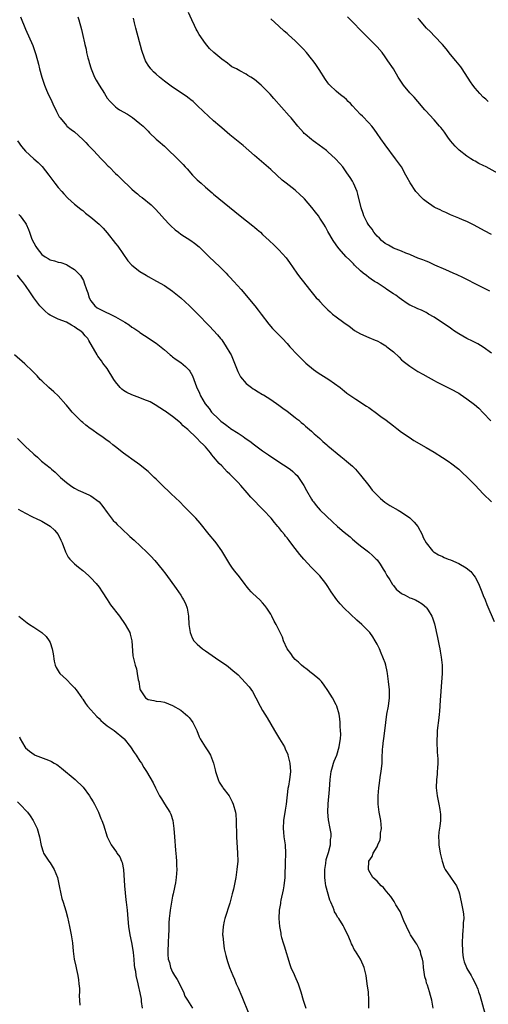
# Model space of a CAD drawing. Units: inches. Extents: x 2607000 to 2610000, y 1479000 to 1482000.
# Drawn here: x 2608222 to 2608336, y 1479986 to 1480227 of the extents above; entities that cross this region are included whole.
import ezdxf

# ---------------------------------------------------------------- set-up
doc = ezdxf.new("R2010")
doc.units = ezdxf.units.IN
doc.header["$MEASUREMENT"] = 0
doc.layers.add('LD26071479_10ft', color=61, linetype='Continuous')

msp = doc.modelspace()

# ---------------------------------------------------------------- linework, layer by layer
at = {"layer": 'LD26071479_10ft'}
for points, elevation in [([(2608221.77, 1480227.77), (2608223, 1480224.78), (2608224.78, 1480220.78), (2608225.3, 1480219.3), (2608225.49, 1480218.51), (2608226.15, 1480216.15), (2608226.42, 1480215), (2608227, 1480213), (2608227.68, 1480211), (2608228.17, 1480209.83), (2608228.63, 1480208.63), (2608229, 1480207.92), (2608229.44, 1480207), (2608229.9, 1480205.9), (2608230.39, 1480205), (2608230.57, 1480204.57), (2608231, 1480203.8), (2608231.27, 1480203.27), (2608231.46, 1480203), (2608233, 1480201.14), (2608233.14, 1480201), (2608234.18, 1480200.18), (2608235, 1480199.59), (2608237, 1480197.76), (2608237.72, 1480197), (2608238.32, 1480196.32), (2608239.63, 1480195), (2608241.54, 1480193), (2608242.23, 1480192.23), (2608243.22, 1480191.22), (2608243.45, 1480191), (2608245, 1480189.44), (2608245.48, 1480189), (2608246.24, 1480188.24), (2608249, 1480185.6), (2608249.65, 1480185), (2608250.41, 1480184.41), (2608251, 1480183.89), (2608251.51, 1480183.51), (2608253.72, 1480181.72), (2608254.74, 1480180.74), (2608255.7, 1480179.7), (2608257, 1480178.23), (2608258.14, 1480177), (2608258.56, 1480176.56), (2608259.63, 1480175.63), (2608260.43, 1480175), (2608261, 1480174.59), (2608263.47, 1480173), (2608264.37, 1480172.37), (2608265.47, 1480171.47), (2608267.92, 1480169), (2608270.57, 1480166.57), (2608272.1, 1480165), (2608272.54, 1480164.54), (2608273, 1480164.02), (2608273.96, 1480163), (2608275.78, 1480161), (2608279.1, 1480157), (2608279.95, 1480155.95), (2608280.69, 1480155), (2608282.52, 1480152.52), (2608283.45, 1480151.45), (2608285.84, 1480149), (2608287, 1480147.74), (2608287.7, 1480147), (2608289.57, 1480145), (2608291.56, 1480143), (2608293.44, 1480141.44), (2608294.61, 1480140.61), (2608297.19, 1480139), (2608300, 1480137), (2608300.53, 1480136.53), (2608301, 1480136.18), (2608301.64, 1480135.64), (2608302.58, 1480135), (2608302.81, 1480134.81), (2608303.83, 1480134.17), (2608306.44, 1480132.44), (2608307, 1480132.1), (2608307.63, 1480131.63), (2608308.55, 1480131), (2608309.94, 1480129.94), (2608311.28, 1480129), (2608313, 1480127.65), (2608313.87, 1480127), (2608315, 1480126.09), (2608316.83, 1480124.83), (2608318.05, 1480124.05), (2608321, 1480122.34), (2608323, 1480121.15), (2608325, 1480119.9), (2608326.39, 1480119), (2608326.75, 1480118.75), (2608327, 1480118.57), (2608329, 1480116.99), (2608330.01, 1480116.01), (2608331, 1480115.13), (2608333, 1480113.11), (2608334, 1480112), (2608334.98, 1480110.98), (2608337.02, 1480109)], 10230), ([(2608235.79, 1480227.79), (2608236.03, 1480227), (2608236.67, 1480224.67), (2608237, 1480223.22), (2608237.43, 1480221.43), (2608237.51, 1480221), (2608237.82, 1480219.82), (2608237.96, 1480219), (2608238.24, 1480217.76), (2608238.45, 1480217), (2608238.59, 1480216.59), (2608239.05, 1480215), (2608239.91, 1480213), (2608240.28, 1480212.28), (2608241, 1480211.01), (2608242.31, 1480209), (2608243, 1480207.88), (2608243.67, 1480207), (2608245, 1480205.72), (2608245.41, 1480205.41), (2608246, 1480205), (2608247.93, 1480203.93), (2608249.14, 1480203.14), (2608251, 1480201.67), (2608251.77, 1480201), (2608252.39, 1480200.39), (2608253, 1480199.73), (2608253.36, 1480199.36), (2608255, 1480197.82), (2608255.93, 1480197), (2608256.52, 1480196.52), (2608257, 1480196.06), (2608257.55, 1480195.55), (2608260.15, 1480193), (2608260.59, 1480192.59), (2608261, 1480192.14), (2608261.57, 1480191.57), (2608262.07, 1480191), (2608262.54, 1480190.54), (2608263.88, 1480189), (2608265, 1480187.89), (2608265.95, 1480187), (2608267, 1480186.06), (2608268.65, 1480184.65), (2608269, 1480184.33), (2608275.54, 1480179), (2608278.62, 1480176.62), (2608279, 1480176.26), (2608279.7, 1480175.7), (2608280.47, 1480175), (2608281, 1480174.48), (2608282.58, 1480173), (2608283.86, 1480171.86), (2608285, 1480170.74), (2608286.76, 1480168.76), (2608287.6, 1480167.6), (2608289.36, 1480165), (2608290.07, 1480164.07), (2608291, 1480162.84), (2608292.49, 1480161), (2608294.15, 1480159), (2608294.57, 1480158.57), (2608295, 1480158.05), (2608295.96, 1480157), (2608296.51, 1480156.51), (2608297, 1480156.01), (2608297.56, 1480155.56), (2608298.14, 1480155), (2608299, 1480154.32), (2608300.9, 1480152.9), (2608301, 1480152.81), (2608302.09, 1480152.09), (2608303, 1480151.33), (2608303.51, 1480151), (2608305, 1480150.12), (2608307, 1480149.24), (2608308.59, 1480148.59), (2608309, 1480148.4), (2608309.93, 1480147.93), (2608311.18, 1480147.18), (2608311.41, 1480147), (2608313, 1480145.71), (2608314.4, 1480144.4), (2608315, 1480143.82), (2608315.43, 1480143.43), (2608317, 1480142.21), (2608317.74, 1480141.74), (2608319, 1480140.96), (2608320.25, 1480140.25), (2608321.51, 1480139.51), (2608323, 1480138.71), (2608323.58, 1480138.42), (2608325, 1480137.68), (2608327, 1480136.68), (2608329, 1480135.58), (2608329.36, 1480135.36), (2608331, 1480134.26), (2608332.86, 1480132.86), (2608333.92, 1480131.92), (2608335, 1480130.84), (2608336.83, 1480128.83)], 10240), ([(2608336.62, 1480160.62), (2608334.19, 1480161.81), (2608329.97, 1480163.97), (2608328.6, 1480164.6), (2608327.64, 1480165), (2608325.84, 1480165.84), (2608323.19, 1480167), (2608321.69, 1480167.69), (2608321, 1480167.93), (2608320.25, 1480168.25), (2608319, 1480168.68), (2608318.79, 1480168.79), (2608318.26, 1480169), (2608317, 1480169.56), (2608316.09, 1480169.91), (2608315, 1480170.42), (2608313, 1480171.16), (2608311.83, 1480171.83), (2608311, 1480172.23), (2608310.11, 1480173), (2608309.58, 1480173.58), (2608309, 1480174.1), (2608308.26, 1480175), (2608307.79, 1480175.79), (2608307, 1480176.72), (2608306.8, 1480177), (2608306.57, 1480177.43), (2608305.79, 1480179), (2608305.63, 1480179.63), (2608305.11, 1480181), (2608304.35, 1480184.35), (2608304.12, 1480185), (2608303.28, 1480187), (2608303, 1480187.5), (2608302.41, 1480188.41), (2608302.05, 1480189), (2608301.6, 1480189.6), (2608301, 1480190.51), (2608300.63, 1480191), (2608299.87, 1480191.87), (2608298.85, 1480193), (2608297, 1480194.67), (2608296.61, 1480195), (2608295.73, 1480195.73), (2608293.94, 1480197), (2608293.41, 1480197.41), (2608293, 1480197.71), (2608291.41, 1480199), (2608291.2, 1480199.2), (2608291, 1480199.41), (2608289.62, 1480201), (2608287.99, 1480203), (2608287.53, 1480203.53), (2608285.63, 1480205.63), (2608283.78, 1480207.78), (2608282.83, 1480208.83), (2608281, 1480210.68), (2608280.66, 1480211), (2608279, 1480212.43), (2608278.16, 1480213), (2608277.42, 1480213.42), (2608277, 1480213.7), (2608275.42, 1480214.58), (2608275, 1480214.78), (2608274.6, 1480215), (2608273.52, 1480215.52), (2608273, 1480215.97), (2608272.38, 1480216.38), (2608271, 1480217.4), (2608269.04, 1480219.04), (2608268.05, 1480220.05), (2608267, 1480221.25), (2608265.45, 1480223.45), (2608265, 1480224.34), (2608264.75, 1480224.75), (2608264.35, 1480225.65), (2608263.68, 1480227), (2608262.85, 1480228.85)], 10260), ([(2608339.42, 1480189), (2608335.73, 1480191), (2608335, 1480191.37), (2608333.89, 1480191.89), (2608333, 1480192.42), (2608332.6, 1480192.6), (2608331.96, 1480193), (2608331, 1480193.64), (2608329.11, 1480195.11), (2608328.1, 1480196.1), (2608327, 1480197.42), (2608326.31, 1480198.31), (2608325.49, 1480199.49), (2608325, 1480200.17), (2608324.64, 1480200.64), (2608324.33, 1480201), (2608323, 1480202.56), (2608321.81, 1480203.81), (2608321, 1480204.68), (2608320.74, 1480205), (2608319.02, 1480207.02), (2608318.08, 1480208.08), (2608317, 1480209.15), (2608315.45, 1480211), (2608314.52, 1480212.52), (2608314.19, 1480213), (2608313, 1480215.01), (2608311.68, 1480217), (2608311, 1480217.99), (2608310.24, 1480219), (2608309, 1480220.46), (2608308.74, 1480220.74), (2608305.73, 1480223.73), (2608302.52, 1480227), (2608301.8, 1480227.8)], 10280), ([(2608337, 1480145.41), (2608335, 1480146.88), (2608333.71, 1480147.71), (2608332.38, 1480148.38), (2608331, 1480149.02), (2608329, 1480150.15), (2608327.71, 1480151), (2608327.3, 1480151.3), (2608327, 1480151.5), (2608326.14, 1480152.14), (2608324.82, 1480153), (2608323, 1480154.22), (2608321.63, 1480155), (2608321.24, 1480155.24), (2608321, 1480155.35), (2608319.92, 1480155.92), (2608319, 1480156.23), (2608318.51, 1480156.51), (2608317.41, 1480157), (2608317.15, 1480157.15), (2608317, 1480157.2), (2608316.42, 1480157.58), (2608315, 1480158.56), (2608314.39, 1480159), (2608313.62, 1480159.62), (2608313, 1480159.98), (2608311.44, 1480161), (2608311, 1480161.31), (2608309, 1480162.61), (2608308.38, 1480163), (2608307.57, 1480163.57), (2608307, 1480163.93), (2608306.39, 1480164.39), (2608305.64, 1480165), (2608305, 1480165.57), (2608303.5, 1480167), (2608303.26, 1480167.26), (2608302.26, 1480168.26), (2608301.47, 1480169), (2608299.7, 1480171), (2608299, 1480171.95), (2608298.29, 1480173), (2608297, 1480175.21), (2608296.37, 1480176.37), (2608295.98, 1480177), (2608295, 1480178.49), (2608294.65, 1480179), (2608293.95, 1480179.95), (2608293.08, 1480181.08), (2608291.24, 1480183.24), (2608291, 1480183.48), (2608290.22, 1480184.22), (2608289, 1480185.3), (2608286.75, 1480187), (2608285.81, 1480187.81), (2608284.46, 1480189), (2608283, 1480190.4), (2608279, 1480193.84), (2608277.68, 1480195), (2608276.23, 1480196.23), (2608273, 1480198.9), (2608271, 1480200.59), (2608270.56, 1480201), (2608269, 1480202.34), (2608266.58, 1480204.58), (2608265, 1480206.08), (2608263.99, 1480207), (2608263.45, 1480207.45), (2608263, 1480207.78), (2608262.33, 1480208.33), (2608259, 1480210.57), (2608257, 1480212.05), (2608255.79, 1480213), (2608255, 1480213.69), (2608254.33, 1480214.33), (2608253.69, 1480215), (2608253, 1480215.93), (2608252.58, 1480216.58), (2608252.35, 1480217), (2608251.59, 1480219), (2608251.49, 1480219.49), (2608249.96, 1480225), (2608249.68, 1480226.32), (2608249.43, 1480227.43)], 10250), ([(2608337, 1480174.49), (2608335.34, 1480175.34), (2608332.78, 1480176.78), (2608331, 1480177.64), (2608329.93, 1480178.07), (2608329, 1480178.47), (2608327, 1480179.28), (2608325.86, 1480179.86), (2608325, 1480180.2), (2608324.47, 1480180.47), (2608323.34, 1480181), (2608323, 1480181.18), (2608321, 1480182.51), (2608320.4, 1480183), (2608319.7, 1480183.7), (2608318.73, 1480184.73), (2608318.54, 1480185), (2608317.11, 1480187.11), (2608316.39, 1480188.39), (2608316.09, 1480189), (2608315, 1480191), (2608313.55, 1480193), (2608311, 1480196.4), (2608309.93, 1480197.93), (2608309, 1480199.21), (2608308.28, 1480200.28), (2608307.7, 1480201), (2608307, 1480201.81), (2608305.45, 1480203.45), (2608305, 1480203.88), (2608303.91, 1480205), (2608303, 1480206.01), (2608302.52, 1480206.52), (2608301.98, 1480207), (2608301.5, 1480207.5), (2608301, 1480207.98), (2608300.43, 1480208.43), (2608299.64, 1480209), (2608299, 1480209.55), (2608297.49, 1480211), (2608297.25, 1480211.25), (2608297, 1480211.58), (2608296.43, 1480212.43), (2608294.87, 1480214.87), (2608294.06, 1480216.06), (2608293.36, 1480217), (2608293, 1480217.46), (2608291.75, 1480219), (2608291, 1480219.85), (2608290.45, 1480220.45), (2608289, 1480221.89), (2608287.33, 1480223.33), (2608287, 1480223.66), (2608286.26, 1480224.26), (2608285, 1480225.51), (2608283, 1480227.3)], 10270), ([(2608336.23, 1480207), (2608335.59, 1480207.59), (2608335, 1480208.09), (2608334.14, 1480209), (2608333, 1480210.3), (2608332.45, 1480211), (2608331.86, 1480211.86), (2608329.83, 1480215), (2608329.49, 1480215.49), (2608328.28, 1480217), (2608327, 1480218.57), (2608325.92, 1480219.92), (2608325, 1480221), (2608323.08, 1480223), (2608322.08, 1480224.08), (2608321.1, 1480225), (2608319.37, 1480227), (2608319, 1480227.46)], 10290), ([(2608221, 1480197.37), (2608222.03, 1480196.03), (2608223, 1480194.89), (2608225, 1480193.01), (2608226.07, 1480192.07), (2608227.08, 1480191.08), (2608228.7, 1480189), (2608229.67, 1480187.67), (2608230.21, 1480187), (2608231, 1480185.97), (2608231.89, 1480185), (2608232.39, 1480184.39), (2608233.36, 1480183.36), (2608235, 1480181.93), (2608236.1, 1480181), (2608236.6, 1480180.6), (2608237, 1480180.35), (2608237.71, 1480179.71), (2608239, 1480178.72), (2608240.99, 1480177), (2608242, 1480176), (2608243, 1480174.85), (2608245, 1480172.26), (2608245.58, 1480171.58), (2608248.05, 1480168.05), (2608249, 1480166.92), (2608251, 1480165.39), (2608252.49, 1480164.49), (2608253, 1480164.22), (2608255.07, 1480163.07), (2608257, 1480161.97), (2608259, 1480160.63), (2608260.97, 1480159), (2608263.1, 1480157), (2608265, 1480155.12), (2608267.99, 1480151.99), (2608269, 1480151), (2608269.94, 1480149.94), (2608270.74, 1480149), (2608271, 1480148.65), (2608272.13, 1480147), (2608273, 1480145.52), (2608273.29, 1480145), (2608273.79, 1480143.79), (2608274.14, 1480143), (2608274.94, 1480140.94), (2608275.6, 1480139.6), (2608277, 1480137.97), (2608278.28, 1480137), (2608278.7, 1480136.7), (2608279, 1480136.52), (2608279.92, 1480135.92), (2608281, 1480135.33), (2608281.19, 1480135.19), (2608283, 1480134.06), (2608285, 1480132.66), (2608285.92, 1480131.92), (2608287, 1480131.18), (2608289, 1480129.68), (2608289.36, 1480129.36), (2608289.84, 1480129), (2608290.47, 1480128.47), (2608291, 1480128.06), (2608291.53, 1480127.53), (2608293, 1480126.3), (2608293.64, 1480125.64), (2608294.44, 1480125), (2608295, 1480124.49), (2608295.76, 1480123.76), (2608296.69, 1480123), (2608297, 1480122.69), (2608300.12, 1480120.12), (2608301, 1480119.47), (2608301.57, 1480119), (2608303, 1480117.71), (2608303.71, 1480117), (2608305, 1480115.56), (2608307, 1480112.99), (2608307.85, 1480111.85), (2608309, 1480110.64), (2608309.82, 1480109.82), (2608310.95, 1480108.95), (2608312.14, 1480108.14), (2608314.18, 1480107), (2608315, 1480106.51), (2608317, 1480105.1), (2608318.06, 1480104.06), (2608318.95, 1480102.95), (2608320.07, 1480101), (2608320.31, 1480100.31), (2608321, 1480098.94), (2608322.57, 1480097), (2608322.79, 1480096.79), (2608323, 1480096.69), (2608324.02, 1480096.02), (2608325, 1480095.66), (2608325.41, 1480095.41), (2608326.43, 1480095), (2608327, 1480094.8), (2608329, 1480093.92), (2608330.85, 1480092.85), (2608331.95, 1480091.95), (2608332.73, 1480091), (2608333, 1480090.59), (2608333.84, 1480089), (2608334.19, 1480088.19), (2608334.67, 1480087), (2608335, 1480086.1), (2608335.44, 1480085), (2608335.87, 1480083.87), (2608337.69, 1480079.69)], 10220), ([(2608221.39, 1480179.39), (2608221.7, 1480179), (2608223, 1480177.25), (2608223.13, 1480177), (2608223.73, 1480175.73), (2608223.94, 1480175), (2608224.46, 1480173.54), (2608224.69, 1480173), (2608225, 1480172.39), (2608225.54, 1480171.54), (2608225.84, 1480171), (2608227, 1480169.6), (2608227.81, 1480169), (2608228.57, 1480168.57), (2608229, 1480168.27), (2608230.05, 1480168.05), (2608231, 1480167.69), (2608231.6, 1480167.6), (2608233, 1480167.1), (2608233.07, 1480167.07), (2608235, 1480165.89), (2608235.91, 1480165), (2608236.43, 1480164.43), (2608237.19, 1480163.19), (2608237.34, 1480162.66), (2608237.92, 1480161), (2608238.22, 1480160.22), (2608238.57, 1480159), (2608239, 1480158.26), (2608239.94, 1480157), (2608240.55, 1480156.55), (2608241, 1480156.24), (2608241.85, 1480155.85), (2608243, 1480155.26), (2608243.2, 1480155.2), (2608245, 1480154.32), (2608246.7, 1480153.3), (2608247.26, 1480153), (2608248.35, 1480152.35), (2608249, 1480151.81), (2608249.53, 1480151.53), (2608250.7, 1480150.7), (2608251, 1480150.45), (2608253.23, 1480149), (2608254.28, 1480148.28), (2608255, 1480147.83), (2608257, 1480146.22), (2608258.38, 1480145), (2608258.72, 1480144.72), (2608259, 1480144.53), (2608259.87, 1480143.87), (2608261, 1480143.09), (2608262.14, 1480142.14), (2608263, 1480141.26), (2608263.19, 1480141), (2608263.85, 1480139.85), (2608264.85, 1480137.15), (2608265.58, 1480135.58), (2608265.8, 1480135), (2608266.99, 1480133), (2608267.9, 1480131.9), (2608268.52, 1480131), (2608269, 1480130.5), (2608269.78, 1480129.78), (2608270.53, 1480129), (2608270.77, 1480128.77), (2608271.94, 1480127.94), (2608273, 1480127.13), (2608273.08, 1480127.08), (2608273.19, 1480127), (2608275, 1480125.8), (2608276.26, 1480125), (2608276.69, 1480124.69), (2608277, 1480124.44), (2608277.9, 1480123.9), (2608279, 1480122.95), (2608281, 1480121.49), (2608281.7, 1480121), (2608282.49, 1480120.49), (2608283, 1480120.11), (2608283.68, 1480119.68), (2608285, 1480118.77), (2608286.11, 1480118.11), (2608287.76, 1480117), (2608288.44, 1480116.44), (2608289, 1480115.9), (2608289.44, 1480115.44), (2608289.82, 1480115), (2608291.12, 1480113), (2608291.76, 1480111.76), (2608293, 1480109.65), (2608293.25, 1480109.25), (2608293.44, 1480109), (2608294.14, 1480108.14), (2608295.13, 1480107), (2608298.13, 1480104.13), (2608299.35, 1480103), (2608301, 1480101.58), (2608301.71, 1480101), (2608302.4, 1480100.4), (2608303, 1480099.91), (2608304.08, 1480099), (2608305, 1480098.24), (2608306.58, 1480097), (2608307, 1480096.65), (2608307.88, 1480095.88), (2608308.79, 1480095), (2608309, 1480094.77), (2608309.75, 1480093.75), (2608310.52, 1480092.52), (2608311, 1480091.78), (2608311.42, 1480091), (2608312.11, 1480089.89), (2608312.76, 1480088.76), (2608313, 1480088.52), (2608313.66, 1480087.66), (2608315, 1480086.56), (2608315.88, 1480086.12), (2608317, 1480085.51), (2608317.39, 1480085.39), (2608318.39, 1480085), (2608318.8, 1480084.8), (2608319, 1480084.66), (2608320.06, 1480084.06), (2608321.11, 1480083.11), (2608321.21, 1480083), (2608321.48, 1480082.52), (2608322.4, 1480081), (2608322.59, 1480080.59), (2608323.1, 1480079.1), (2608323.82, 1480075.82), (2608323.98, 1480075), (2608324.24, 1480073.76), (2608324.39, 1480073), (2608324.45, 1480072.45), (2608324.72, 1480071), (2608324.92, 1480069), (2608324.95, 1480067), (2608324.82, 1480064.82), (2608324.52, 1480061.48), (2608324.48, 1480060.48), (2608324.3, 1480057.7), (2608324.23, 1480057), (2608324.09, 1480056.09), (2608323.75, 1480053), (2608323.72, 1480051.72), (2608323.65, 1480051), (2608323.65, 1480050.35), (2608323.75, 1480047.75), (2608323.88, 1480046.12), (2608323.87, 1480045), (2608323.77, 1480043.77), (2608323.76, 1480043), (2608323.71, 1480042.28), (2608323.57, 1480041), (2608323.5, 1480039), (2608323.69, 1480037), (2608324.11, 1480035), (2608324.34, 1480033.66), (2608324.48, 1480033), (2608324.51, 1480032.51), (2608324.53, 1480031), (2608324.38, 1480029.62), (2608324.13, 1480028.13), (2608324.03, 1480027), (2608324.12, 1480025.88), (2608324.13, 1480025), (2608324.49, 1480023), (2608324.91, 1480021), (2608325.46, 1480019.46), (2608325.64, 1480019), (2608327, 1480017.09), (2608327.84, 1480015.84), (2608328.43, 1480015), (2608329, 1480013.59), (2608329.2, 1480013), (2608329.87, 1480009.87), (2608330.02, 1480009), (2608330.14, 1480008.14), (2608330.21, 1480007), (2608330.11, 1480005.89), (2608330.1, 1480005), (2608330.02, 1480004.02), (2608329.9, 1480003), (2608329.81, 1480001), (2608329.88, 1479999), (2608330.04, 1479997.96), (2608330.16, 1479997), (2608330.35, 1479996.35), (2608330.88, 1479995), (2608331, 1479994.77), (2608332.04, 1479993), (2608332.38, 1479992.38), (2608333.09, 1479991), (2608333.66, 1479989.66), (2608333.87, 1479989), (2608334.18, 1479988.18), (2608335.46, 1479983.46)], 10210), ([(2608322.75, 1479985), (2608322.45, 1479987), (2608322.1, 1479988.1), (2608321.86, 1479989), (2608321.32, 1479990.68), (2608321.14, 1479991.14), (2608321, 1479991.81), (2608320.73, 1479992.73), (2608320.38, 1479995), (2608320.26, 1479996.26), (2608320.12, 1479997), (2608319.76, 1479998.24), (2608319.61, 1479999), (2608319.43, 1479999.43), (2608318.71, 1480000.71), (2608318.53, 1480001), (2608317.17, 1480003), (2608317, 1480003.32), (2608316.19, 1480005), (2608315.59, 1480006.41), (2608315.27, 1480007.27), (2608315, 1480007.85), (2608314.67, 1480008.67), (2608313.63, 1480010.37), (2608313.18, 1480011.18), (2608312.37, 1480012.37), (2608311.78, 1480013), (2608311, 1480014.02), (2608310.55, 1480014.55), (2608310.01, 1480015), (2608309.55, 1480015.55), (2608309, 1480016.14), (2608307.99, 1480017), (2608307, 1480018.75), (2608306.9, 1480019), (2608307.01, 1480021), (2608307.8, 1480022.2), (2608308.07, 1480023), (2608309, 1480024.54), (2608309.2, 1480025), (2608309.77, 1480026.23), (2608309.85, 1480027), (2608309.88, 1480027.88), (2608310.08, 1480029), (2608309.99, 1480029.99), (2608309.92, 1480031), (2608309.8, 1480031.8), (2608309.57, 1480033), (2608309.31, 1480035), (2608309.28, 1480037), (2608309.45, 1480039), (2608309.54, 1480039.54), (2608309.89, 1480042.11), (2608310.04, 1480043), (2608310.23, 1480045), (2608310.26, 1480046.26), (2608310.37, 1480048.37), (2608310.42, 1480049), (2608310.59, 1480050.59), (2608310.65, 1480051), (2608311.12, 1480055), (2608311.43, 1480057), (2608311.8, 1480059), (2608312.05, 1480061), (2608312.04, 1480063), (2608311.84, 1480065), (2608311.56, 1480067), (2608311.48, 1480067.48), (2608311.18, 1480069), (2608311, 1480069.59), (2608310.6, 1480070.6), (2608310.46, 1480071), (2608309.99, 1480071.99), (2608309.58, 1480073), (2608309, 1480074.19), (2608308.59, 1480075), (2608307.98, 1480075.98), (2608307.27, 1480077), (2608305.32, 1480079), (2608304.03, 1480080.03), (2608300.96, 1480083), (2608300, 1480084), (2608299.2, 1480085), (2608297.78, 1480087), (2608297, 1480088.24), (2608296.49, 1480089), (2608295, 1480090.93), (2608293.94, 1480091.94), (2608292.95, 1480092.95), (2608291.06, 1480095), (2608290.11, 1480096.11), (2608289, 1480097.6), (2608287.93, 1480099), (2608287.51, 1480099.51), (2608287, 1480100.21), (2608286.64, 1480100.64), (2608286.39, 1480101), (2608285.73, 1480101.73), (2608285, 1480102.72), (2608284.77, 1480103), (2608283.93, 1480103.93), (2608283.08, 1480105), (2608281.24, 1480107), (2608281, 1480107.24), (2608280.09, 1480108.09), (2608279.23, 1480109), (2608278.13, 1480110.13), (2608277.22, 1480111.21), (2608275.68, 1480113), (2608275, 1480113.75), (2608273.79, 1480115), (2608273.39, 1480115.39), (2608273, 1480115.79), (2608272.37, 1480116.37), (2608271, 1480117.82), (2608270.4, 1480118.4), (2608269.88, 1480119), (2608269.45, 1480119.45), (2608269, 1480120.03), (2608268.55, 1480120.55), (2608268.23, 1480121), (2608267, 1480122.47), (2608266.54, 1480123), (2608265.71, 1480123.71), (2608265, 1480124.53), (2608264.75, 1480124.75), (2608264.51, 1480125), (2608263, 1480126.43), (2608262.69, 1480126.69), (2608262.38, 1480127), (2608261.6, 1480127.6), (2608261, 1480128.29), (2608260.59, 1480128.59), (2608260.12, 1480129), (2608259, 1480129.87), (2608257.47, 1480131), (2608257.18, 1480131.18), (2608257, 1480131.32), (2608254.75, 1480132.75), (2608253.47, 1480133.47), (2608251.96, 1480134.04), (2608251, 1480134.47), (2608249, 1480135.22), (2608247.8, 1480135.8), (2608247, 1480136.28), (2608246.57, 1480136.57), (2608246.16, 1480137), (2608245, 1480138.39), (2608244.58, 1480139), (2608243, 1480141.63), (2608241.95, 1480143), (2608241.56, 1480143.56), (2608240.71, 1480144.71), (2608240.51, 1480145), (2608238.53, 1480148.53), (2608238.22, 1480149), (2608237.63, 1480149.63), (2608237, 1480150.37), (2608236.31, 1480151), (2608235.47, 1480151.47), (2608235, 1480151.9), (2608234.27, 1480152.27), (2608233.06, 1480153), (2608231, 1480153.76), (2608229, 1480154.72), (2608228.63, 1480155), (2608227.75, 1480155.75), (2608227, 1480156.49), (2608226.75, 1480156.75), (2608226.53, 1480157), (2608225.03, 1480159), (2608224.19, 1480160.19), (2608223, 1480161.96), (2608222.25, 1480163), (2608221.65, 1480163.65), (2608221, 1480164.51)], 10200), ([(2608307.03, 1479985), (2608307.03, 1479987.03), (2608306.92, 1479988.92), (2608306.63, 1479991), (2608306.33, 1479993), (2608305.86, 1479995), (2608305.58, 1479995.58), (2608304.98, 1479997), (2608303.73, 1479999), (2608303.43, 1479999.43), (2608303, 1480000.4), (2608302.79, 1480000.79), (2608302.53, 1480001.47), (2608301.84, 1480003), (2608301.53, 1480003.53), (2608301, 1480004.76), (2608300.75, 1480005.25), (2608299.66, 1480007), (2608299.35, 1480007.35), (2608299, 1480008.07), (2608298.63, 1480008.63), (2608298.54, 1480009), (2608298.31, 1480009.69), (2608297.7, 1480011), (2608297.49, 1480011.49), (2608296.52, 1480015), (2608296.29, 1480016.29), (2608296.22, 1480017), (2608296.22, 1480019), (2608296.49, 1480020.49), (2608296.6, 1480021.4), (2608297.17, 1480023.17), (2608297.61, 1480025), (2608297.66, 1480026.34), (2608297.79, 1480027), (2608297.76, 1480027.76), (2608297.56, 1480029), (2608297.13, 1480031.13), (2608296.97, 1480033), (2608297.06, 1480035.06), (2608297.4, 1480038.6), (2608297.54, 1480041), (2608297.68, 1480042.32), (2608297.79, 1480043), (2608298.13, 1480044.13), (2608298.36, 1480045), (2608298.52, 1480045.48), (2608299.14, 1480047), (2608299.75, 1480049), (2608299.9, 1480050.1), (2608300.06, 1480051), (2608300.11, 1480052.11), (2608300.09, 1480053), (2608300, 1480054), (2608299.98, 1480055), (2608299.89, 1480055.89), (2608299.73, 1480057), (2608299.15, 1480059), (2608299.11, 1480059.11), (2608299, 1480059.32), (2608298.08, 1480061), (2608297, 1480062.84), (2608296.11, 1480064.11), (2608295.43, 1480065), (2608295, 1480065.46), (2608293.11, 1480067), (2608293, 1480067.08), (2608291.93, 1480067.93), (2608291, 1480068.57), (2608290.53, 1480069), (2608289.79, 1480069.79), (2608289, 1480070.44), (2608288.49, 1480071), (2608287.89, 1480071.89), (2608286.99, 1480073), (2608286.1, 1480075), (2608285.84, 1480075.84), (2608285.2, 1480077.2), (2608284.3, 1480079), (2608283.83, 1480079.83), (2608283.27, 1480081), (2608283, 1480081.49), (2608282.06, 1480083), (2608281.59, 1480083.59), (2608281, 1480084.28), (2608280.31, 1480085), (2608278.58, 1480086.58), (2608278.24, 1480087), (2608277.63, 1480087.63), (2608277, 1480088.46), (2608276.75, 1480088.75), (2608276.58, 1480089), (2608275, 1480091.09), (2608274.14, 1480092.14), (2608273.5, 1480093), (2608273, 1480093.74), (2608271.07, 1480097), (2608269.61, 1480099), (2608269.35, 1480099.35), (2608267.96, 1480101), (2608265.75, 1480103.75), (2608264.65, 1480105), (2608262.7, 1480107), (2608261.84, 1480107.84), (2608260.77, 1480109), (2608258.66, 1480111), (2608257.78, 1480111.78), (2608257, 1480112.51), (2608256.74, 1480112.74), (2608255, 1480114.52), (2608254.47, 1480115), (2608253.73, 1480115.73), (2608253, 1480116.43), (2608252.27, 1480117), (2608251, 1480118.05), (2608249, 1480119.49), (2608248.13, 1480120.13), (2608247, 1480120.93), (2608245, 1480122.49), (2608244.33, 1480123), (2608243.59, 1480123.59), (2608243, 1480124), (2608241.67, 1480125), (2608241, 1480125.43), (2608239, 1480126.87), (2608238.84, 1480127), (2608237.77, 1480127.77), (2608237, 1480128.41), (2608236.66, 1480128.66), (2608236.35, 1480129), (2608235, 1480130.37), (2608234.42, 1480131), (2608233.75, 1480131.75), (2608233, 1480132.68), (2608232.83, 1480132.83), (2608231, 1480134.96), (2608229.96, 1480135.96), (2608228.74, 1480137), (2608227, 1480138.63), (2608226.62, 1480139), (2608225.87, 1480139.87), (2608224.86, 1480140.86), (2608224.69, 1480141), (2608222.8, 1480142.8), (2608220.27, 1480145)], 10190), ([(2608221, 1480124.5), (2608221.77, 1480123.77), (2608223, 1480122.55), (2608224.84, 1480120.84), (2608225, 1480120.67), (2608225.92, 1480119.92), (2608226.91, 1480119), (2608229, 1480117.32), (2608229.35, 1480117), (2608230.24, 1480116.24), (2608231.56, 1480115), (2608233, 1480113.73), (2608234, 1480113), (2608234.6, 1480112.6), (2608235, 1480112.36), (2608235.88, 1480111.88), (2608237, 1480111.41), (2608238.65, 1480110.65), (2608239, 1480110.46), (2608240.98, 1480108.98), (2608241.88, 1480107.88), (2608243, 1480106.39), (2608244.48, 1480104.48), (2608245, 1480103.94), (2608245.45, 1480103.45), (2608246.46, 1480102.46), (2608248.55, 1480100.55), (2608249.62, 1480099.62), (2608252.71, 1480096.71), (2608253, 1480096.39), (2608253.69, 1480095.69), (2608254.62, 1480094.62), (2608256.43, 1480092.43), (2608257.3, 1480091.3), (2608259.82, 1480087.82), (2608261, 1480086.12), (2608261.44, 1480085.44), (2608261.68, 1480085), (2608262.11, 1480084.11), (2608262.54, 1480083), (2608262.9, 1480081), (2608262.98, 1480078.98), (2608263.25, 1480077), (2608263.75, 1480075.75), (2608264.2, 1480075), (2608265, 1480074.13), (2608266.29, 1480073), (2608267, 1480072.49), (2608270.28, 1480070.28), (2608272.16, 1480069), (2608272.64, 1480068.64), (2608273.74, 1480067.74), (2608275, 1480066.64), (2608276.78, 1480064.78), (2608277.69, 1480063.69), (2608278.53, 1480062.53), (2608279.38, 1480061), (2608280.39, 1480059), (2608281, 1480057.93), (2608281.55, 1480057), (2608282.12, 1480056.12), (2608283, 1480054.61), (2608283.91, 1480053), (2608285.14, 1480051), (2608286.33, 1480049), (2608286.55, 1480048.54), (2608287.15, 1480047.15), (2608287.19, 1480047), (2608287.68, 1480045), (2608287.81, 1480043), (2608287.72, 1480042.28), (2608287.61, 1480041), (2608287.35, 1480039.35), (2608287.22, 1480038.78), (2608286.76, 1480035), (2608286.51, 1480033.49), (2608286.15, 1480031), (2608286.05, 1480029), (2608286.14, 1480028.14), (2608286.23, 1480027), (2608286.49, 1480025), (2608286.59, 1480023), (2608286.51, 1480020.51), (2608286.47, 1480017.53), (2608286.45, 1480017), (2608286.21, 1480015), (2608286.02, 1480014.02), (2608285.47, 1480011.47), (2608285.38, 1480011), (2608285.37, 1480010.63), (2608285.08, 1480009), (2608284.97, 1480007), (2608285.12, 1480005), (2608285.43, 1480003.43), (2608285.48, 1480003), (2608285.63, 1480002.37), (2608286.02, 1480001), (2608286.27, 1480000.27), (2608287.69, 1479995.69), (2608287.94, 1479995), (2608288.71, 1479993.29), (2608288.87, 1479992.87), (2608289.75, 1479991), (2608290.4, 1479989), (2608290.95, 1479987), (2608291.56, 1479985)], 10180), ([(2608221.23, 1480107.23), (2608223, 1480106.21), (2608224.56, 1480105.45), (2608225, 1480105.21), (2608225.45, 1480105), (2608227, 1480104.24), (2608227.8, 1480103.8), (2608229, 1480103.05), (2608230.06, 1480102.06), (2608230.96, 1480101), (2608231.66, 1480099.66), (2608231.95, 1480099), (2608232.77, 1480096.77), (2608233.45, 1480095.45), (2608233.81, 1480095), (2608235, 1480093.8), (2608235.96, 1480093), (2608237, 1480092.18), (2608238.38, 1480091), (2608239, 1480090.38), (2608240.3, 1480089), (2608241, 1480088.08), (2608241.78, 1480087), (2608243, 1480085.13), (2608243.8, 1480083.8), (2608245.96, 1480081), (2608247.41, 1480079), (2608248.49, 1480077), (2608248.61, 1480076.61), (2608249.03, 1480075), (2608249.29, 1480071.29), (2608249.34, 1480071), (2608249.65, 1480069.65), (2608249.82, 1480069), (2608250.13, 1480068.13), (2608250.35, 1480067), (2608250.6, 1480065.4), (2608250.71, 1480065), (2608251, 1480063.22), (2608251.06, 1480063), (2608252.37, 1480061), (2608253, 1480060.59), (2608254.38, 1480060.38), (2608255, 1480060.21), (2608256.12, 1480060.12), (2608257, 1480059.96), (2608259, 1480059.17), (2608261, 1480057.98), (2608262.16, 1480057), (2608262.63, 1480056.63), (2608263, 1480056.2), (2608263.56, 1480055.56), (2608263.92, 1480055), (2608264.91, 1480053), (2608265.5, 1480051.5), (2608265.76, 1480051), (2608266.97, 1480049), (2608267.78, 1480047.78), (2608268.23, 1480047), (2608269, 1480045), (2608269.39, 1480043.39), (2608269.47, 1480043), (2608270.1, 1480041), (2608270.4, 1480040.4), (2608271.18, 1480039.18), (2608271.3, 1480039), (2608272.81, 1480037), (2608273, 1480036.68), (2608273.57, 1480035.57), (2608273.81, 1480035), (2608274.36, 1480033), (2608274.43, 1480032.43), (2608274.58, 1480031), (2608274.58, 1480029.42), (2608274.62, 1480028.62), (2608274.65, 1480027), (2608274.89, 1480023), (2608274.91, 1480021), (2608274.74, 1480019), (2608274.43, 1480017), (2608273.87, 1480014.13), (2608273.6, 1480013), (2608273, 1480010.73), (2608271.79, 1480007), (2608271.63, 1480006.37), (2608271.34, 1480005), (2608271.22, 1480003), (2608271.26, 1480002.74), (2608271.41, 1480001), (2608271.6, 1479999.6), (2608272.05, 1479997.95), (2608272.25, 1479997), (2608272.43, 1479996.43), (2608272.92, 1479995), (2608273.71, 1479993), (2608274.1, 1479992.1), (2608274.55, 1479991), (2608275, 1479990.01), (2608275.91, 1479987.91), (2608277.67, 1479983.67)], 10170), ([(2608221.39, 1480081), (2608223, 1480079.67), (2608223.4, 1480079.4), (2608223.94, 1480079), (2608225, 1480078.35), (2608226.98, 1480076.98), (2608228.06, 1480076.06), (2608228.79, 1480075), (2608229, 1480074.55), (2608229.55, 1480073), (2608229.76, 1480071.76), (2608230.02, 1480070.02), (2608230.28, 1480069), (2608230.47, 1480068.47), (2608231, 1480067.64), (2608231.23, 1480067.23), (2608231.41, 1480067), (2608233, 1480065.52), (2608234.23, 1480064.23), (2608235, 1480063.48), (2608235.39, 1480063), (2608236.77, 1480061), (2608236.85, 1480060.85), (2608237, 1480060.67), (2608237.66, 1480059.66), (2608238.19, 1480059), (2608239, 1480058.06), (2608240.44, 1480056.44), (2608241, 1480055.97), (2608241.45, 1480055.45), (2608242.02, 1480055), (2608243, 1480054.16), (2608244.68, 1480053), (2608247.08, 1480051.08), (2608247.17, 1480051), (2608248.72, 1480049), (2608249.61, 1480047.61), (2608250.04, 1480047), (2608251, 1480045.48), (2608251.34, 1480045), (2608251.95, 1480043.95), (2608252.61, 1480043), (2608254.24, 1480040.24), (2608254.83, 1480039), (2608255, 1480038.69), (2608255.79, 1480037), (2608256.25, 1480036.25), (2608257, 1480035.1), (2608258.32, 1480033), (2608258.53, 1480032.53), (2608259.05, 1480031), (2608259.29, 1480029), (2608259.44, 1480027), (2608259.71, 1480023.71), (2608259.89, 1480022.11), (2608259.96, 1480021), (2608259.95, 1480019.95), (2608260, 1480019), (2608259.87, 1480017), (2608259.68, 1480015.68), (2608259.57, 1480015), (2608259.45, 1480014.55), (2608259.13, 1480013), (2608259, 1480012.46), (2608258.46, 1480009.54), (2608258.39, 1480009), (2608258.31, 1480008.31), (2608258.13, 1480007), (2608258.05, 1480005.95), (2608258.04, 1480005), (2608258.05, 1480004.05), (2608258.02, 1480003), (2608257.94, 1480001), (2608257.83, 1479999), (2608257.85, 1479998.15), (2608257.94, 1479997), (2608258.19, 1479996.19), (2608258.44, 1479995), (2608259, 1479993.87), (2608259.47, 1479993), (2608260.07, 1479992.07), (2608260.67, 1479991), (2608261, 1479990.29), (2608261.64, 1479989), (2608262, 1479988), (2608262.62, 1479987), (2608263, 1479986.33), (2608263.86, 1479985)], 10160), ([(2608221.49, 1480051.49), (2608221.73, 1480051), (2608222.85, 1480049), (2608223, 1480048.79), (2608223.94, 1480047.94), (2608225.11, 1480047.11), (2608225.35, 1480047), (2608228, 1480046), (2608229, 1480045.6), (2608229.39, 1480045.39), (2608230.04, 1480045), (2608230.67, 1480044.67), (2608231, 1480044.47), (2608231.82, 1480043.82), (2608235.12, 1480041), (2608237.11, 1480039.11), (2608238.67, 1480037), (2608239, 1480036.47), (2608239.52, 1480035.52), (2608239.84, 1480035), (2608240.85, 1480033), (2608241.44, 1480031.44), (2608241.66, 1480031), (2608242.04, 1480029.96), (2608243, 1480026.96), (2608243.96, 1480025), (2608245.22, 1480023.22), (2608245.36, 1480023), (2608246.06, 1480022.06), (2608246.5, 1480021), (2608246.67, 1480020.67), (2608246.99, 1480019), (2608247.2, 1480015), (2608247.54, 1480011.54), (2608247.64, 1480011), (2608247.84, 1480009), (2608247.97, 1480007.97), (2608248.08, 1480005.92), (2608248.2, 1480005), (2608248.5, 1480003), (2608248.91, 1480001.09), (2608249.22, 1479999.22), (2608249.35, 1479998.65), (2608249.5, 1479997), (2608249.55, 1479995.55), (2608249.7, 1479995), (2608249.88, 1479994.12), (2608250.01, 1479993), (2608250.48, 1479991), (2608250.6, 1479990.6), (2608251, 1479988.8), (2608251.26, 1479987.26), (2608251.32, 1479986.68), (2608251.54, 1479985)], 10150), ([(2608221, 1480035.56), (2608221.61, 1480035), (2608223.48, 1480033), (2608224.15, 1480032.15), (2608224.87, 1480031), (2608225.82, 1480029), (2608226.41, 1480027), (2608226.84, 1480024.84), (2608227.3, 1480023.3), (2608227.43, 1480023), (2608228.24, 1480021.76), (2608228.7, 1480021), (2608229, 1480020.58), (2608229.99, 1480019), (2608230.79, 1480017), (2608231.21, 1480015), (2608231.6, 1480013), (2608231.92, 1480011.92), (2608232.17, 1480011), (2608232.87, 1480008.87), (2608233.3, 1480007.3), (2608233.78, 1480005), (2608234.17, 1480003), (2608234.48, 1480001), (2608234.69, 1479999), (2608234.94, 1479997), (2608235.32, 1479995.32), (2608235.46, 1479994.54), (2608235.81, 1479993), (2608235.93, 1479991.93), (2608236.08, 1479991), (2608236.18, 1479989.82), (2608236.17, 1479989), (2608236.11, 1479988.11), (2608236.25, 1479985.75)], 10140)]:
    msp.add_lwpolyline(points, dxfattribs=dict(at, elevation=elevation))

doc.saveas('drawing.dxf')
